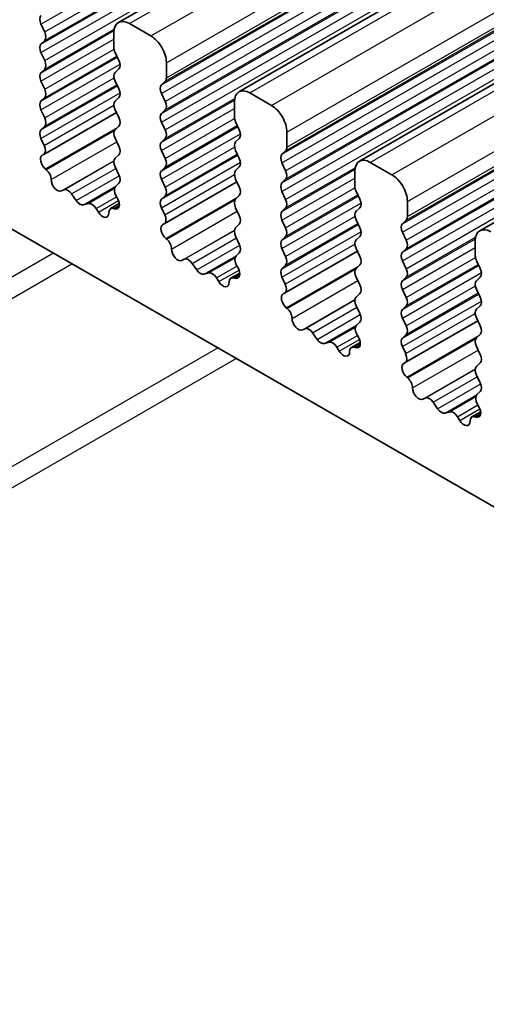
# Model space of a CAD drawing. Units: millimetres. Extents: x 29 to 4174, y 16 to 718.
# Drawn here: x 541 to 552, y 324 to 347 of the extents above; entities that cross this region are included whole.
import ezdxf

# ---------------------------------------------------------------- set-up
doc = ezdxf.new("R2010")
doc.units = ezdxf.units.MM
doc.header["$LTSCALE"] = 2
doc.layers.add('Visible (ISO)', color=7, linetype='Continuous', lineweight=35)
doc.layers.add('Visible Narrow (ISO)', color=7, linetype='Continuous', lineweight=25)

msp = doc.modelspace()

# ---------------------------------------------------------------- linework, layer by layer
at = {"layer": 'Visible (ISO)'}
for p, q in [((543.1482, 346.8074), (637.1934, 400.9645)), ((545.9059, 345.2194), (639.9511, 399.3764)), ((548.6636, 343.6313), (642.7088, 397.7883)), ((551.4214, 342.0432), (645.4666, 396.2003)), ((509.0323, 360.3184), (581.0158, 318.8659)), ((541.4602, 346.5906), (541.3754, 346.7702)), ((543.8927, 346.4979), (543.3977, 346.7829)), ((543.0442, 346.5777), (543.0442, 346.2344)), ((541.3754, 346.3124), (541.4602, 346.3943)), ((541.4602, 345.9365), (541.3754, 346.1162)), ((543.0725, 346.12), (543.1573, 345.9403)), ((544.2463, 345.5421), (544.2463, 345.8855)), ((541.3754, 345.6584), (541.4602, 345.7403)), ((543.1573, 345.7441), (543.0725, 345.6621)), ((541.4602, 345.2825), (541.3754, 345.4621)), ((543.0725, 345.4659), (543.1573, 345.2863)), ((544.1331, 345.3784), (544.218, 345.4603)), ((544.218, 345.0025), (544.1331, 345.1822)), ((546.6504, 344.9098), (546.1554, 345.1948)), ((541.3754, 345.0043), (541.4602, 345.0863)), ((543.1573, 345.0901), (543.0725, 345.0081)), ((545.8019, 344.9897), (545.8019, 344.6463)), ((541.4602, 344.6284), (541.3754, 344.8081)), ((541.4368, 343.7896), (543.1023, 344.7487)), ((543.0725, 344.8119), (543.1573, 344.6322)), ((544.1331, 344.7243), (544.218, 344.8063)), ((544.218, 344.3484), (544.1331, 344.5281)), ((545.8302, 344.5319), (545.915, 344.3522)), ((541.3754, 344.3503), (541.4602, 344.4322)), ((543.1573, 344.436), (543.0725, 344.3541)), ((547.004, 343.9541), (547.004, 344.2974)), ((541.4501, 343.9959), (541.3754, 344.1541)), ((543.0725, 344.1579), (543.1573, 343.9782)), ((544.1331, 344.0703), (544.218, 344.1522)), ((545.915, 344.156), (545.8302, 344.0741)), ((541.4051, 343.7714), (541.4367, 343.7896)), ((543.1573, 343.782), (543.0725, 343.7)), ((544.218, 343.6944), (544.1331, 343.8741)), ((545.8302, 343.8779), (545.915, 343.6982)), ((546.8908, 343.7903), (546.9757, 343.8722)), ((546.9757, 343.4144), (546.8908, 343.5941)), ((549.4081, 343.3217), (548.9132, 343.6068)), ((541.496, 343.438), (541.4747, 343.4556)), ((543.0725, 343.5038), (543.1573, 343.3241)), ((544.1331, 343.4163), (544.218, 343.4982)), ((545.915, 343.502), (545.8302, 343.42)), ((548.5596, 343.4016), (548.5596, 343.0582)), ((543.1573, 343.1279), (543.0826, 343.0558)), ((544.218, 343.0404), (544.1331, 343.22)), ((544.1945, 342.2015), (545.86, 343.1606)), ((545.8302, 343.2238), (545.915, 343.0442)), ((546.8908, 343.1363), (546.9757, 343.2182)), ((541.897, 342.9769), (541.8445, 342.9513)), ((542.1815, 342.7333), (542.0775, 342.8833)), ((546.9757, 342.7604), (546.8908, 342.9401)), ((548.5879, 342.9438), (548.6727, 342.7642)), ((542.4552, 342.6659), (542.3512, 342.6356)), ((542.967, 342.547), (543.1679, 342.6628)), ((543.096, 342.8341), (543.1276, 342.7795)), ((544.1331, 342.7622), (544.218, 342.8442)), ((545.915, 342.8479), (545.8302, 342.766)), ((549.7617, 342.366), (549.7617, 342.7094)), ((542.6883, 342.4654), (542.6357, 342.5515)), ((543.058, 342.5439), (543.0367, 342.5508)), ((544.2078, 342.4078), (544.1331, 342.566)), ((545.8302, 342.5698), (545.915, 342.3901)), ((546.8908, 342.4822), (546.9757, 342.5642)), ((548.6727, 342.568), (548.5879, 342.486)), ((544.1628, 342.1833), (544.1944, 342.2015)), ((545.915, 342.1939), (545.8302, 342.112)), ((546.9757, 342.1063), (546.8908, 342.286)), ((548.5879, 342.2898), (548.6727, 342.1101)), ((549.6485, 342.2022), (549.7334, 342.2842)), ((549.7334, 341.8264), (549.6485, 342.006)), ((544.2538, 341.8499), (544.2325, 341.8676)), ((545.8302, 341.9158), (545.915, 341.7361)), ((546.8908, 341.8282), (546.9757, 341.9101)), ((548.6727, 341.9139), (548.5879, 341.832)), ((551.3173, 341.8135), (551.3173, 341.4702)), ((545.915, 341.5399), (545.8403, 341.4677)), ((546.9757, 341.4523), (546.8908, 341.632)), ((546.9522, 340.6135), (548.6177, 341.5726)), ((548.5879, 341.6358), (548.6727, 341.4561)), ((549.6485, 341.5482), (549.7334, 341.6301)), ((544.6547, 341.3888), (544.6022, 341.3632)), ((544.9392, 341.1453), (544.8353, 341.2953)), ((549.7334, 341.1723), (549.6485, 341.352)), ((551.3456, 341.3558), (551.4305, 341.1761)), ((545.2129, 341.0778), (545.1089, 341.0475)), ((545.7247, 340.959), (545.9257, 341.0747)), ((545.8537, 341.246), (545.8853, 341.1914)), ((546.8908, 341.1742), (546.9757, 341.2561)), ((548.6727, 341.2599), (548.5879, 341.1779)), ((545.446, 340.8773), (545.3934, 340.9634)), ((545.8157, 340.9558), (545.7944, 340.9627)), ((546.9655, 340.8198), (546.8908, 340.9779)), ((548.5879, 340.9817), (548.6727, 340.8021)), ((549.6485, 340.8942), (549.7334, 340.9761)), ((551.4305, 340.9799), (551.3456, 340.898)), ((546.9205, 340.5953), (546.9521, 340.6134)), ((549.7334, 340.5183), (549.6485, 340.698)), ((551.3456, 340.7017), (551.4305, 340.5221)), ((548.6727, 340.6058), (548.5879, 340.5239)), ((547.0115, 340.2619), (546.9902, 340.2795)), ((548.5879, 340.3277), (548.6727, 340.148)), ((549.6485, 340.2401), (549.7334, 340.3221)), ((551.4305, 340.3259), (551.3456, 340.2439)), ((548.6727, 339.9518), (548.598, 339.8797)), ((549.7334, 339.8642), (549.6485, 340.0439)), ((549.7099, 339.0254), (551.3754, 339.9845)), ((551.3456, 340.0477), (551.4305, 339.868)), ((547.4124, 339.8008), (547.3599, 339.7752)), ((547.6969, 339.5572), (547.593, 339.7072)), ((547.9706, 339.4898), (547.8666, 339.4595)), ((548.4824, 339.3709), (548.6834, 339.4866)), ((548.6114, 339.6579), (548.643, 339.6033)), ((549.6485, 339.5861), (549.7334, 339.668)), ((551.4305, 339.6718), (551.3456, 339.5899)), ((548.2037, 339.2893), (548.1512, 339.3753)), ((548.5734, 339.3678), (548.5521, 339.3747)), ((549.7233, 339.2317), (549.6485, 339.3899)), ((551.3456, 339.3937), (551.4305, 339.214)), ((549.6782, 339.0072), (549.7099, 339.0254)), ((551.4305, 339.0178), (551.3456, 338.9358)), ((549.7692, 338.6738), (549.7479, 338.6914)), ((551.3456, 338.7396), (551.4305, 338.56)), ((551.4305, 338.3637), (551.3557, 338.2916)), ((550.1701, 338.2127), (550.1176, 338.1871)), ((550.4546, 337.9691), (550.3507, 338.1192)), ((551.3691, 338.0699), (551.4008, 338.0153)), ((550.7283, 337.9017), (550.6244, 337.8714)), ((550.9614, 337.7012), (550.9089, 337.7873)), ((551.2401, 337.7828), (551.4411, 337.8986)), ((551.3311, 337.7797), (551.3098, 337.7866))]:
    msp.add_line(p, q, dxfattribs=at)
for centre, major_axis, start_param, end_param in [((541.4885, 346.8032), (-0.0998, 0.1733), 0.1438308, 1.430833), ((543.3977, 346.3741), (-0.2495, 0.4333), 5.4997209, 7.0705172), ((541.3471, 346.5576), (0.0998, -0.1733), 0.1438308, 1.430833), ((543.8927, 346.0891), (-0.2495, 0.4333), 3.9289245, 5.4997209), ((541.4885, 346.1491), (-0.0998, 0.1733), 0.1438308, 1.430833), ((543.1856, 346.1529), (0.0998, -0.1733), 3.9289245, 4.5724256), ((541.3471, 345.9036), (0.0998, -0.1733), 0.1438308, 1.430833), ((543.0442, 345.9073), (0.0998, -0.1733), 0.1438308, 1.430833), ((541.4885, 345.4951), (-0.0998, 0.1733), 0.1438308, 1.430833), ((543.1856, 345.4989), (-0.0998, 0.1733), 0.1438308, 1.430833), ((544.2463, 345.2151), (-0.0998, 0.1733), 0.1438308, 1.430833), ((544.1048, 345.6236), (0.0998, -0.1733), 0.1438308, 0.7873319), ((541.3471, 345.2495), (0.0998, -0.1733), 0.1438308, 1.430833), ((543.0442, 345.2533), (0.0998, -0.1733), 0.1438308, 1.430833), ((546.1554, 344.7861), (-0.2495, 0.4333), 5.4997209, 7.0705172), ((541.4885, 344.8411), (-0.0998, 0.1733), 0.1438308, 1.430833), ((543.1856, 344.8448), (-0.0998, 0.1733), 0.1438308, 1.430833), ((544.1048, 344.9695), (0.0998, -0.1733), 0.1438308, 1.430833), ((546.6504, 344.501), (-0.2495, 0.4333), 3.9289245, 5.4997209), ((544.2463, 344.5611), (-0.0998, 0.1733), 0.1438308, 1.430833), ((541.3471, 344.5955), (0.0998, -0.1733), 0.1438308, 1.430833), ((543.0442, 344.5993), (0.0998, -0.1733), 0.1438308, 1.430833), ((545.9433, 344.5649), (0.0998, -0.1733), 3.9289245, 4.5724256), ((541.4885, 344.187), (-0.0998, 0.1733), 0.1438308, 1.430833), ((543.1856, 344.1908), (-0.0998, 0.1733), 0.1438308, 1.430833), ((544.1048, 344.3155), (0.0998, -0.1733), 0.1438308, 1.430833), ((545.8019, 344.3193), (0.0998, -0.1733), 0.1438308, 1.430833), ((541.337, 343.9629), (0.0998, -0.1733), 6.2825636, 7.7140183), ((544.2463, 343.907), (-0.0998, 0.1733), 0.1438308, 1.430833), ((545.9433, 343.9108), (-0.0998, 0.1733), 0.1438308, 1.430833), ((541.5048, 343.5981), (-0.0998, 0.1733), 6.2825636, 8.4268297), ((543.0442, 343.9452), (0.0998, -0.1733), 0.1438308, 1.430833), ((547.004, 343.627), (-0.0998, 0.1733), 0.1438308, 1.430833), ((546.8625, 344.0355), (0.0998, -0.1733), 0.1438308, 0.7873319), ((543.1856, 343.5368), (-0.0998, 0.1733), 0.1438308, 1.430833), ((544.1048, 343.6615), (0.0998, -0.1733), 0.1438308, 1.430833), ((545.8019, 343.6652), (0.0998, -0.1733), 0.1438308, 1.430833), ((548.9132, 343.198), (-0.2495, 0.4333), 5.4997209, 7.0705172), ((541.4659, 343.2956), (-0.0998, 0.1733), 3.9108227, 5.285237), ((543.0442, 343.2912), (0.0998, -0.1733), 0.1438308, 1.430833), ((544.2463, 343.253), (-0.0998, 0.1733), 0.1438308, 1.430833), ((545.9433, 343.2568), (-0.0998, 0.1733), 0.1438308, 1.430833), ((546.8625, 343.3815), (0.0998, -0.1733), 0.1438308, 1.430833), ((549.4081, 342.913), (-0.2495, 0.4333), 3.9289245, 5.4997209), ((541.7487, 343.1268), (0.0998, -0.1733), 3.9108227, 6.2431286), ((547.004, 342.973), (-0.0998, 0.1733), 0.1438308, 1.430833), ((541.9927, 342.8014), (-0.0998, 0.1733), 4.8562197, 6.2431286), ((543.1957, 342.8925), (-0.0998, 0.1733), 0.1438308, 1.5752855), ((544.1048, 343.0074), (0.0998, -0.1733), 0.1438308, 1.430833), ((545.8019, 343.0112), (0.0998, -0.1733), 0.1438308, 1.430833), ((548.701, 342.9768), (0.0998, -0.1733), 3.9289245, 4.5724256), ((542.2664, 342.8153), (0.0998, -0.1733), 4.8562197, 6.143222), ((542.54, 342.4862), (-0.0998, 0.1733), 4.7563131, 6.143222), ((543.0279, 342.721), (0.0998, -0.1733), 5.7142047, 7.8584708), ((544.2463, 342.599), (-0.0998, 0.1733), 0.1438308, 1.430833), ((545.9433, 342.6027), (-0.0998, 0.1733), 0.1438308, 1.430833), ((546.8625, 342.7274), (0.0998, -0.1733), 0.1438308, 1.430833), ((548.5596, 342.7312), (0.0998, -0.1733), 0.1438308, 1.430833), ((542.784, 342.5306), (0.0998, -0.1733), 4.7563131, 7.088619), ((543.0668, 342.3737), (-0.0998, 0.1733), 5.7142047, 7.088619), ((547.004, 342.319), (-0.0998, 0.1733), 0.1438308, 1.430833), ((548.701, 342.3228), (-0.0998, 0.1733), 0.1438308, 1.430833), ((544.0947, 342.3749), (0.0998, -0.1733), 6.2825636, 7.7140183), ((545.8019, 342.3572), (0.0998, -0.1733), 0.1438308, 1.430833), ((549.7617, 342.039), (-0.0998, 0.1733), 0.1438308, 1.430833), ((549.6203, 342.4474), (0.0998, -0.1733), 0.1438308, 0.7873319), ((544.2626, 342.01), (-0.0998, 0.1733), 6.2825636, 8.4268297), ((545.9433, 341.9487), (-0.0998, 0.1733), 0.1438308, 1.430833), ((546.8625, 342.0734), (0.0998, -0.1733), 0.1438308, 1.430833), ((548.5596, 342.0772), (0.0998, -0.1733), 0.1438308, 1.430833), ((551.6709, 341.6099), (-0.2495, 0.4333), 5.4997209, 7.0705172), ((544.2237, 341.7075), (-0.0998, 0.1733), 3.9108227, 5.285237), ((547.004, 341.6649), (-0.0998, 0.1733), 0.1438308, 1.430833), ((548.701, 341.6687), (-0.0998, 0.1733), 0.1438308, 1.430833), ((549.6203, 341.7934), (0.0998, -0.1733), 0.1438308, 1.430833), ((544.5065, 341.5387), (0.0998, -0.1733), 3.9108227, 6.2431286), ((545.8019, 341.7031), (0.0998, -0.1733), 0.1438308, 1.430833), ((549.7617, 341.3849), (-0.0998, 0.1733), 0.1438308, 1.430833), ((544.7504, 341.2133), (-0.0998, 0.1733), 4.8562197, 6.2431286), ((545.9534, 341.3045), (-0.0998, 0.1733), 0.1438308, 1.5752855), ((546.8625, 341.4194), (0.0998, -0.1733), 0.1438308, 1.430833), ((548.5596, 341.4231), (0.0998, -0.1733), 0.1438308, 1.430833), ((551.4587, 341.3887), (0.0998, -0.1733), 3.9289245, 4.5724256), ((545.0241, 341.2272), (0.0998, -0.1733), 4.8562197, 6.143222), ((545.2977, 340.8982), (-0.0998, 0.1733), 4.7563131, 6.143222), ((545.7856, 341.1329), (0.0998, -0.1733), 5.7142047, 7.8584708), ((547.004, 341.0109), (-0.0998, 0.1733), 0.1438308, 1.430833), ((548.701, 341.0147), (-0.0998, 0.1733), 0.1438308, 1.430833), ((549.6203, 341.1394), (0.0998, -0.1733), 0.1438308, 1.430833), ((551.3173, 341.1432), (0.0998, -0.1733), 0.1438308, 1.430833), ((545.5417, 340.9426), (0.0998, -0.1733), 4.7563131, 7.088619), ((545.8245, 340.7856), (-0.0998, 0.1733), 5.7142047, 7.088619), ((549.7617, 340.7309), (-0.0998, 0.1733), 0.1438308, 1.430833), ((551.4587, 340.7347), (-0.0998, 0.1733), 0.1438308, 1.430833), ((546.8524, 340.7868), (0.0998, -0.1733), 6.2825636, 7.7140183), ((548.5596, 340.7691), (0.0998, -0.1733), 0.1438308, 1.430833), ((547.0203, 340.4219), (-0.0998, 0.1733), 6.2825636, 8.4268297), ((548.701, 340.3606), (-0.0998, 0.1733), 0.1438308, 1.430833), ((549.6203, 340.4853), (0.0998, -0.1733), 0.1438308, 1.430833), ((551.3173, 340.4891), (0.0998, -0.1733), 0.1438308, 1.430833), ((546.9814, 340.1194), (-0.0998, 0.1733), 3.9108227, 5.285237), ((549.7617, 340.0769), (-0.0998, 0.1733), 0.1438308, 1.430833), ((551.4587, 340.0807), (-0.0998, 0.1733), 0.1438308, 1.430833), ((547.2642, 339.9507), (0.0998, -0.1733), 3.9108227, 6.2431286), ((548.5596, 340.1151), (0.0998, -0.1733), 0.1438308, 1.430833), ((547.5081, 339.6253), (-0.0998, 0.1733), 4.8562197, 6.2431286), ((548.7112, 339.7164), (-0.0998, 0.1733), 0.1438308, 1.5752855), ((549.6203, 339.8313), (0.0998, -0.1733), 0.1438308, 1.430833), ((551.3173, 339.8351), (0.0998, -0.1733), 0.1438308, 1.430833), ((547.7818, 339.6392), (0.0998, -0.1733), 4.8562197, 6.143222), ((548.0554, 339.3101), (-0.0998, 0.1733), 4.7563131, 6.143222), ((548.5433, 339.5449), (0.0998, -0.1733), 5.7142047, 7.8584708), ((549.7617, 339.4228), (-0.0998, 0.1733), 0.1438308, 1.430833), ((551.4587, 339.4266), (-0.0998, 0.1733), 0.1438308, 1.430833), ((548.2994, 339.3545), (0.0998, -0.1733), 4.7563131, 7.088619), ((548.5822, 339.1976), (-0.0998, 0.1733), 5.7142047, 7.088619), ((549.6101, 339.1987), (0.0998, -0.1733), 6.2825636, 7.7140183), ((551.3173, 339.181), (0.0998, -0.1733), 0.1438308, 1.430833), ((549.778, 338.8339), (-0.0998, 0.1733), 6.2825636, 8.4268297), ((551.4587, 338.7726), (-0.0998, 0.1733), 0.1438308, 1.430833), ((549.7391, 338.5314), (-0.0998, 0.1733), 3.9108227, 5.285237), ((550.0219, 338.3626), (0.0998, -0.1733), 3.9108227, 6.2431286), ((551.3173, 338.527), (0.0998, -0.1733), 0.1438308, 1.430833), ((550.2658, 338.0372), (-0.0998, 0.1733), 4.8562197, 6.2431286), ((551.4689, 338.1283), (-0.0998, 0.1733), 0.1438308, 1.5752855), ((550.5395, 338.0511), (0.0998, -0.1733), 4.8562197, 6.143222), ((550.8132, 337.722), (-0.0998, 0.1733), 4.7563131, 6.143222), ((551.301, 337.9568), (0.0998, -0.1733), 5.7142047, 7.8584708), ((551.0571, 337.7665), (0.0998, -0.1733), 4.7563131, 7.088619), ((551.3399, 337.6095), (-0.0998, 0.1733), 5.7142047, 7.088619)]:
    msp.add_ellipse(centre, major_axis=major_axis, ratio=0.5780931, start_param=start_param, end_param=end_param, dxfattribs=at)
at = {"layer": 'Visible Narrow (ISO)'}
for p, q in [((541.3754, 346.7702), (635.4206, 400.9273)), ((543.3977, 346.7829), (637.4429, 400.9399)), ((541.4602, 346.5906), (635.5055, 400.7476)), ((541.4602, 346.3943), (635.5055, 400.5514)), ((543.8927, 346.4979), (637.9379, 400.6549)), ((541.3754, 346.3124), (635.4206, 400.4694)), ((541.3754, 346.1162), (635.4206, 400.2732)), ((541.4602, 345.9365), (635.5055, 400.0935)), ((544.2463, 345.8855), (638.2915, 400.0425)), ((544.2463, 345.5421), (638.2915, 399.6992)), ((544.1331, 345.3784), (638.1783, 399.5354)), ((544.218, 345.4603), (638.2632, 399.6173)), ((544.1331, 345.1822), (638.1783, 399.3392)), ((546.1554, 345.1948), (640.2006, 399.3519)), ((544.218, 345.0025), (638.2632, 399.1595)), ((544.218, 344.8063), (638.2632, 398.9633)), ((546.6504, 344.9098), (640.6956, 399.0668)), ((544.1331, 344.7243), (638.1783, 398.8814)), ((544.1331, 344.5281), (638.1783, 398.6852)), ((544.218, 344.3484), (638.2632, 398.5055)), ((547.004, 344.2974), (641.0492, 398.4545)), ((547.004, 343.9541), (641.0492, 398.1111)), ((546.8908, 343.7903), (640.936, 397.9473)), ((546.9757, 343.8722), (641.0209, 398.0293)), ((546.8908, 343.5941), (640.936, 397.7511)), ((548.9132, 343.6068), (642.9584, 397.7638)), ((546.9757, 343.4144), (641.0209, 397.5715)), ((549.4081, 343.3217), (643.4533, 397.4788)), ((546.8908, 343.1363), (640.936, 397.2933)), ((546.9757, 343.2182), (641.0209, 397.3752)), ((546.8908, 342.9401), (640.936, 397.0971)), ((546.9757, 342.7604), (641.0209, 396.9174)), ((549.7617, 342.7094), (643.8069, 396.8664)), ((549.7617, 342.366), (643.8069, 396.523)), ((549.6485, 342.2022), (643.6937, 396.3593)), ((549.7334, 342.2842), (643.7786, 396.4412)), ((549.6485, 342.006), (643.6937, 396.1631)), ((549.7334, 341.8264), (643.7786, 395.9834)), ((549.6485, 341.5482), (643.6937, 395.7052)), ((549.7334, 341.6301), (643.7786, 395.7872)), ((549.6485, 341.352), (643.6937, 395.509)), ((549.7334, 341.1723), (643.7786, 395.3294)), ((541.3754, 345.6584), (543.0462, 346.6205)), ((541.4602, 345.7403), (543.0516, 346.6567)), ((541.3754, 345.4621), (543.0442, 346.4231)), ((541.4602, 345.2825), (543.0476, 346.1966)), ((541.4602, 345.0863), (543.1116, 346.0372)), ((541.3754, 345.0043), (543.1238, 346.0112)), ((541.3754, 344.8081), (543.1842, 345.8497)), ((541.3754, 344.3503), (543.1238, 345.3571)), ((541.4602, 344.6284), (543.0476, 345.5425)), ((541.4602, 344.4322), (543.1116, 345.3831)), ((541.3754, 344.1541), (543.1842, 345.1957)), ((541.4501, 343.9959), (543.0446, 344.9141)), ((544.1331, 344.0703), (545.8039, 345.0325)), ((544.218, 344.1522), (545.8093, 345.0686)), ((544.1331, 343.8741), (545.8019, 344.8351)), ((544.218, 343.6944), (545.8053, 344.6085)), ((544.218, 343.4982), (545.8693, 344.4491)), ((541.4747, 343.4556), (543.1279, 344.4076)), ((541.496, 343.438), (543.0603, 344.3388)), ((544.1331, 343.4163), (545.8815, 344.4231)), ((544.1331, 343.22), (545.9419, 344.2617)), ((541.6073, 343.2112), (543.1107, 344.0769)), ((544.1331, 342.7622), (545.8815, 343.7691)), ((544.218, 343.0404), (545.8053, 343.9545)), ((544.218, 342.8442), (545.8693, 343.7951)), ((541.8445, 342.9513), (543.046, 343.6432)), ((541.897, 342.9769), (543.0453, 343.6382)), ((544.1331, 342.566), (545.9419, 343.6076)), ((542.0775, 342.8833), (543.0901, 343.4664)), ((544.2078, 342.4078), (545.8023, 343.326)), ((546.8908, 342.4822), (548.5617, 343.4444)), ((546.9757, 342.5642), (548.567, 343.4806)), ((542.1815, 342.7333), (543.1672, 343.301)), ((546.8908, 342.286), (548.5596, 343.247)), ((542.3512, 342.6356), (543.0852, 343.0583)), ((542.4552, 342.6659), (543.0592, 343.0137)), ((546.9757, 342.1063), (548.563, 343.0204)), ((542.6357, 342.5515), (543.1036, 342.8209)), ((542.6883, 342.4654), (543.1506, 342.7316)), ((544.2325, 341.8676), (545.8856, 342.8196)), ((544.2538, 341.8499), (545.818, 342.7507)), ((546.8908, 341.8282), (548.6393, 342.8351)), ((546.8908, 341.632), (548.6996, 342.6736)), ((546.9757, 341.9101), (548.627, 342.8611)), ((543.0367, 342.5508), (543.1688, 342.6269)), ((543.058, 342.5439), (543.1659, 342.6061)), ((544.3651, 341.6231), (545.8684, 342.4888)), ((546.9757, 341.4523), (548.563, 342.3664)), ((546.9757, 341.2561), (548.627, 342.207)), ((544.6022, 341.3632), (545.8037, 342.0552)), ((544.6547, 341.3888), (545.803, 342.0501)), ((546.8908, 341.1742), (548.6393, 342.181)), ((546.8908, 340.9779), (548.6996, 342.0196)), ((544.8353, 341.2953), (545.8478, 341.8784)), ((546.9655, 340.8198), (548.56, 341.7379)), ((549.6485, 340.8942), (551.3194, 341.8563)), ((549.7334, 340.9761), (551.3247, 341.8925)), ((541.6583, 341.5303), (516.7184, 327.1684)), ((544.9392, 341.1453), (545.9249, 341.7129)), ((549.6485, 340.698), (551.3173, 341.6589)), ((545.1089, 341.0475), (545.8429, 341.4702)), ((545.2129, 341.0778), (545.8169, 341.4257)), ((549.7334, 340.5183), (551.3208, 341.4324)), ((517.1435, 326.9236), (542.0834, 341.2856)), ((545.3934, 340.9634), (545.8613, 341.2328)), ((545.446, 340.8773), (545.9083, 341.1436)), ((546.9902, 340.2795), (548.6433, 341.2315)), ((547.0115, 340.2619), (548.5757, 341.1627)), ((549.6485, 340.2401), (551.397, 341.247)), ((549.6485, 340.0439), (551.4573, 341.0855)), ((549.7334, 340.3221), (551.3847, 341.273)), ((545.7944, 340.9627), (545.9266, 341.0389)), ((545.8157, 340.9558), (545.9236, 341.018)), ((547.1228, 340.0351), (548.6261, 340.9008)), ((549.7334, 339.8642), (551.3208, 340.7783)), ((549.7334, 339.668), (551.3847, 340.619)), ((547.3599, 339.7752), (548.5614, 340.4671)), ((547.4124, 339.8008), (548.5607, 340.462)), ((549.6485, 339.5861), (551.397, 340.5929)), ((549.6485, 339.3899), (551.4573, 340.4315)), ((547.593, 339.7072), (548.6055, 340.2903)), ((547.6969, 339.5572), (548.6826, 340.1248)), ((549.7233, 339.2317), (551.3177, 340.1499)), ((547.8666, 339.4595), (548.6006, 339.8821)), ((547.9706, 339.4898), (548.5746, 339.8376)), ((548.1512, 339.3753), (548.619, 339.6448)), ((548.2037, 339.2893), (548.666, 339.5555)), ((549.7479, 338.6914), (551.4011, 339.6434)), ((549.7692, 338.6738), (551.3334, 339.5746)), ((520.4798, 325.0024), (545.4197, 339.3643)), ((548.5521, 339.3747), (548.6843, 339.4508)), ((548.5734, 339.3678), (548.6814, 339.4299)), ((549.8805, 338.447), (551.3838, 339.3127)), ((520.9048, 324.7576), (545.8447, 339.1195)), ((550.1176, 338.1871), (551.3191, 338.879)), ((550.1701, 338.2127), (551.3184, 338.874)), ((550.3507, 338.1192), (551.3633, 338.7023)), ((550.4546, 337.9691), (551.4404, 338.5368)), ((550.6244, 337.8714), (551.3583, 338.2941)), ((550.7283, 337.9017), (551.3323, 338.2495)), ((550.9089, 337.7873), (551.3768, 338.0567)), ((550.9614, 337.7012), (551.4237, 337.9674)), ((551.3098, 337.7866), (551.442, 337.8627)), ((551.3311, 337.7797), (551.4391, 337.8419))]:
    msp.add_line(p, q, dxfattribs=at)

doc.saveas('drawing.dxf')
